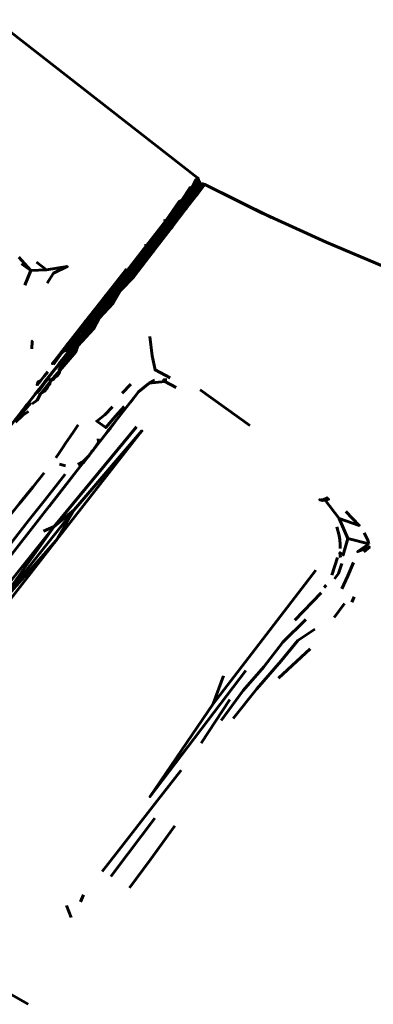
# Model space of a CAD drawing. Units: millimetres. Extents: x 2064 to 11890, y 1668 to 11026.
# Drawn here: x 6815 to 6947, y 7860 to 8229 of the extents above; entities that cross this region are included whole.
import ezdxf

# ---------------------------------------------------------------- set-up
doc = ezdxf.new("R2010")
doc.units = ezdxf.units.MM
doc.header["$LTSCALE"] = 40
doc.layers.add('Widoczne (ISO)', color=7, linetype='Continuous', lineweight=60)

msp = doc.modelspace()

# ---------------------------------------------------------------- linework, layer by layer
at = {"layer": 'Widoczne (ISO)'}
for p, q in [((6881.29, 8170.01), (6380.12, 8561.57)), ((6880.08, 8166.85), (6876.43, 8162.18)), ((6881.51, 8167.02), (6876.69, 8160.84)), ((6877.38, 8162.71), (6880.68, 8166.95)), ((6877.38, 8162.71), (6880.08, 8166.85)), ((6878.11, 8163.14), (6880.68, 8166.95)), ((6878.34, 8162.99), (6881.63, 8167.21)), ((6881.4, 8169.31), (6879.3, 8166.62)), ((6880.08, 8166.85), (6879.3, 8166.62)), ((6879.72, 8163.95), (6882.13, 8167.05)), ((6880.08, 8166.85), (6881.4, 8169.31)), ((6880.08, 8166.85), (6881.83, 8169.09)), ((6880.68, 8166.95), (6880.08, 8166.85)), ((6880.54, 8165.81), (6881.63, 8167.21)), ((6880.68, 8166.95), (6881.83, 8169.09)), ((6880.68, 8166.95), (6882.07, 8168.72)), ((6881.06, 8166.92), (6880.68, 8166.95)), ((6881.06, 8166.92), (6882.07, 8168.72)), ((6881.16, 8163.86), (6883.52, 8166.93)), ((6881.52, 8169.46), (6881.29, 8170.01)), ((6881.4, 8169.31), (6881.29, 8170.01)), ((6881.69, 8169.68), (6881.29, 8170.01)), ((6881.4, 8169.31), (6881.52, 8169.46)), ((6881.83, 8169.09), (6881.4, 8169.31)), ((6882.01, 8167.46), (6881.51, 8167.02)), ((6881.52, 8169.46), (6881.69, 8169.68)), ((6881.83, 8169.09), (6881.52, 8169.46)), ((6881.63, 8167.21), (6881.94, 8167.72)), ((6881.72, 8169.22), (6881.69, 8169.68)), ((6882.07, 8168.72), (6881.83, 8169.09)), ((6883.34, 8167.75), (6881.86, 8165.85)), ((6882.13, 8167.05), (6881.86, 8165.85)), ((6881.86, 8165.85), (6883.52, 8166.93)), ((6882.1, 8168.24), (6881.94, 8167.72)), ((6882.68, 8167.76), (6882.01, 8167.46)), ((6882.08, 8168.73), (6882.04, 8168.75)), ((6882.07, 8168.71), (6882.08, 8168.73)), ((6882.07, 8168.71), (6882.08, 8168.73)), ((6882.1, 8168.24), (6882.07, 8168.72)), ((6882.08, 8168.57), (6882.08, 8168.73)), ((6882.13, 8167.05), (6882.68, 8167.76)), ((6882.13, 8167.05), (6883.34, 8167.75)), ((6882.68, 8167.76), (6883.34, 8167.75)), ((6883.34, 8167.75), (6883.52, 8166.93)), ((6883.34, 8167.75), (6884.01, 8167.56)), ((6883.52, 8166.93), (6884.01, 8167.56)), ((6909.08, 8155.24), (6884.01, 8167.56)), ((6905.59, 8156.83), (6884.01, 8167.56)), ((6865.24, 8146.22), (6881.16, 8166.61)), ((6879.3, 8166.62), (6875.32, 8161.53)), ((6875.59, 8158.65), (6879.72, 8163.95)), ((6876.43, 8162.18), (6879.3, 8166.62)), ((6877.07, 8158.54), (6881.16, 8163.86)), ((6878.11, 8163.14), (6877.38, 8162.71)), ((6877.39, 8161.78), (6880.74, 8166.07)), ((6881.86, 8165.85), (6878.58, 8161.6)), ((6879.72, 8163.95), (6878.58, 8161.6)), ((6878.58, 8161.6), (6881.16, 8163.86)), ((6879.72, 8163.95), (6881.86, 8165.85)), ((6880.79, 8166.13), (6881.16, 8166.61)), ((6881.86, 8165.85), (6881.16, 8163.86)), ((6875.32, 8161.53), (6869.57, 8154.19)), ((6876.43, 8162.18), (6871.11, 8155.38)), ((6871.11, 8155.38), (6875.32, 8161.53)), ((6877.38, 8162.71), (6872.4, 8156.35)), ((6872.4, 8156.35), (6876.43, 8162.18)), ((6873.46, 8157.19), (6877.38, 8162.71)), ((6878.58, 8161.6), (6873.67, 8155.25)), ((6874.39, 8157.9), (6876.69, 8160.84)), ((6876.43, 8162.18), (6875.32, 8161.53)), ((6875.59, 8158.65), (6878.58, 8161.6)), ((6876.26, 8160.33), (6876.69, 8160.84)), ((6877.38, 8162.71), (6876.43, 8162.18)), ((6876.69, 8160.84), (6877.57, 8161.97)), ((6876.83, 8161.06), (6876.69, 8160.84)), ((6878.58, 8161.6), (6877.07, 8158.54)), ((6877.39, 8161.78), (6878.12, 8162.72)), ((6877.39, 8161.78), (6877.57, 8161.97)), ((6874.78, 8158.39), (6858.48, 8137.53)), ((6872.4, 8156.35), (6866.13, 8148.33)), ((6867.46, 8149.5), (6872.4, 8156.35)), ((6869.99, 8151.44), (6875.59, 8158.65)), ((6870.68, 8153.18), (6874.83, 8158.5)), ((6872.4, 8156.35), (6871.11, 8155.38)), ((6871.5, 8151.3), (6877.07, 8158.54)), ((6873.46, 8157.19), (6872.4, 8156.35)), ((6873.43, 8156.71), (6874.12, 8157.55)), ((6875.59, 8158.65), (6873.67, 8155.25)), ((6873.67, 8155.25), (6877.07, 8158.54)), ((6874.6, 8158.21), (6874.12, 8157.55)), ((6869.57, 8154.19), (6862.01, 8144.58)), ((6871.11, 8155.38), (6864.51, 8146.95)), ((6864.51, 8146.95), (6869.57, 8154.19)), ((6866.13, 8148.33), (6871.11, 8155.38)), ((6873.67, 8155.25), (6867.43, 8147.18)), ((6869.57, 8154.19), (6868.63, 8153.82)), ((6869.09, 8151.15), (6870.02, 8152.31)), ((6871.11, 8155.38), (6869.57, 8154.19)), ((6869.99, 8151.44), (6873.67, 8155.25)), ((6870.8, 8153.34), (6870.02, 8152.31)), ((6873.67, 8155.25), (6871.5, 8151.3)), ((6866.13, 8148.33), (6859.07, 8139.29)), ((6860.52, 8140.63), (6866.13, 8148.33)), ((6863.22, 8142.72), (6869.99, 8151.44)), ((6866.13, 8148.33), (6864.51, 8146.95)), ((6864.8, 8142.59), (6871.5, 8151.3)), ((6867.46, 8149.5), (6866.13, 8148.33)), ((6869.99, 8151.44), (6867.43, 8147.18)), ((6867.43, 8147.18), (6871.5, 8151.3)), ((6864.51, 8146.95), (6857.32, 8137.71)), ((6859.07, 8139.29), (6864.51, 8146.95)), ((6859.49, 8138.86), (6865.24, 8146.22)), ((6867.43, 8147.18), (6860.21, 8137.84)), ((6862.01, 8144.58), (6861.86, 8145.15)), ((6864.51, 8146.95), (6862.01, 8144.58)), ((6863.22, 8142.72), (6867.43, 8147.18)), ((6864.68, 8145.48), (6863.42, 8143.89)), ((6864.69, 8145.49), (6865.67, 8146.78)), ((6867.43, 8147.18), (6864.8, 8142.59)), ((6845.36, 8120.78), (6862.99, 8143.34)), ((6854.78, 8135.14), (6862.01, 8144.58)), ((6855.64, 8132.98), (6863.22, 8142.72)), ((6857.32, 8137.71), (6862.01, 8144.58)), ((6857.39, 8132.96), (6864.8, 8142.59)), ((6863.22, 8142.72), (6860.21, 8137.84)), ((6860.21, 8137.84), (6864.8, 8142.59)), ((6818.83, 8135.28), (6814.29, 8140.34)), ((6818.83, 8135.28), (6815.28, 8137.76)), ((6824.67, 8135.61), (6820.99, 8138.46)), ((6849.94, 8128.26), (6857.32, 8137.71)), ((6859.07, 8139.29), (6851.63, 8129.76)), ((6851.63, 8129.76), (6857.32, 8137.71)), ((6860.21, 8137.84), (6852.4, 8127.75)), ((6853.07, 8131.09), (6859.07, 8139.29)), ((6857.32, 8137.71), (6854.78, 8135.14)), ((6855.64, 8132.98), (6860.21, 8137.84)), ((6859.07, 8139.29), (6857.32, 8137.71)), ((6860.21, 8137.84), (6857.39, 8132.96)), ((6859.52, 8138.9), (6858.48, 8137.54)), ((6859.51, 8138.9), (6858.48, 8137.53)), ((6860.52, 8140.63), (6859.07, 8139.29)), ((6816.52, 8129.77), (6818.83, 8135.28)), ((6818.83, 8135.28), (6824.67, 8135.61)), ((6849.94, 8128.26), (6854.78, 8135.14)), ((6847.69, 8122.74), (6855.64, 8132.98)), ((6853.07, 8131.09), (6851.63, 8129.76)), ((6855.64, 8132.98), (6852.4, 8127.75)), ((6852.4, 8127.75), (6857.39, 8132.96)), ((6851.81, 8129), (6833.6, 8105.69)), ((6848.49, 8127.23), (6841.74, 8118.65)), ((6843.27, 8119.81), (6848.49, 8127.23)), ((6852.4, 8127.75), (6844.39, 8117.37)), ((6844.5, 8120.68), (6849.94, 8128.26)), ((6848.49, 8127.23), (6846.67, 8125.7)), ((6847.69, 8122.74), (6852.4, 8127.75)), ((6849.94, 8128.26), (6848.49, 8127.23)), ((6851.63, 8129.76), (6849.94, 8128.26)), ((6846.67, 8125.7), (6839.19, 8116.13)), ((6839.95, 8112.76), (6847.69, 8122.74)), ((6841.74, 8118.65), (6846.67, 8125.7)), ((6847.69, 8122.74), (6844.39, 8117.37)), ((6848.65, 8125), (6845.15, 8120.48)), ((6837.41, 8110.6), (6845.36, 8120.78)), ((6845.36, 8120.78), (6839.28, 8113)), ((6843.27, 8119.81), (6841.74, 8118.65)), ((6844.5, 8120.68), (6843.27, 8119.81)), ((6843.44, 8118.33), (6845.14, 8120.47)), ((6845.5, 8120.96), (6845.15, 8120.47)), ((6829.34, 8100.28), (6841.22, 8115.48)), ((6839.19, 8116.13), (6832.43, 8107.48)), ((6841.74, 8118.65), (6835.54, 8110.79)), ((6835.54, 8110.79), (6839.19, 8116.13)), ((6844.39, 8117.37), (6836.43, 8107.02)), ((6837.04, 8111.96), (6841.74, 8118.65)), ((6841.74, 8118.65), (6839.19, 8116.13)), ((6839.95, 8112.76), (6844.39, 8117.37)), ((6837.04, 8111.96), (6835.54, 8110.79)), ((6839.95, 8112.76), (6836.43, 8107.02)), ((6838.1, 8111.49), (6838.93, 8112.52)), ((6838.94, 8112.52), (6840.21, 8114.18)), ((6819.2, 8105.89), (6819.25, 8108.73)), ((6835.54, 8110.79), (6830.49, 8104.44)), ((6831.59, 8105.17), (6835.54, 8110.79)), ((6835.54, 8110.79), (6832.43, 8107.48)), ((6827.25, 8100.01), (6830.49, 8104.44)), ((6829, 8098.98), (6833.63, 8104.51)), ((6829.51, 8100.46), (6833.6, 8105.69)), ((6830.49, 8104.44), (6832.43, 8107.48)), ((6831.59, 8105.17), (6830.49, 8104.44)), ((6832.41, 8104.2), (6832.51, 8104.34)), ((6833.03, 8105), (6833.6, 8105.69)), ((6833.6, 8105.69), (6834.69, 8107.12)), ((6833.63, 8104.51), (6836.43, 8107.02)), ((6826.42, 8096.54), (6829.45, 8100.42)), ((6829.51, 8100.46), (6826.48, 8096.58)), ((6829.51, 8100.46), (6826.94, 8097.16)), ((6829.16, 8100.04), (6829.51, 8100.46)), ((6829.45, 8100.42), (6832.02, 8103.71)), ((6830.37, 8101.59), (6829.51, 8100.46)), ((6826.71, 8096.87), (6823.09, 8092.24)), ((6826.84, 8097.07), (6825.94, 8095.93)), ((6826.06, 8096.04), (6826.76, 8096.93)), ((6829.69, 8097.8), (6826.15, 8093.84)), ((6826.56, 8096.69), (6826.46, 8096.55)), ((6826.94, 8097.16), (6826.67, 8096.82)), ((6826.82, 8097.05), (6826.93, 8097.16)), ((6827.49, 8097.91), (6826.94, 8097.16)), ((6820.96, 8089.55), (6826.2, 8096.26)), ((6825.57, 8095.16), (6820.99, 8089.45)), ((6825.57, 8095.16), (6821.25, 8089.46)), ((6822.38, 8088.99), (6826.15, 8093.84)), ((6823.86, 8093.23), (6822.72, 8091.77)), ((6823.75, 8093.12), (6823.02, 8092.18)), ((6823.05, 8092.22), (6823.75, 8093.12)), ((6823.96, 8093.36), (6823.22, 8092.4)), ((6823.75, 8093.12), (6826.42, 8096.54)), ((6823.75, 8093.12), (6824.33, 8093.86)), ((6823.94, 8093.37), (6824.72, 8094.36)), ((6826.06, 8096.04), (6823.96, 8093.36)), ((6824.39, 8093.91), (6823.96, 8093.36)), ((6824.5, 8094.07), (6826.21, 8096.26)), ((6824.9, 8094.59), (6825.94, 8095.93)), ((6825.35, 8095.17), (6825.94, 8095.93)), ((6826.06, 8096.04), (6825.39, 8095.18)), ((6826.15, 8093.84), (6825.77, 8092.28)), ((6826.06, 8096.04), (6826.25, 8096.33)), ((6826.06, 8096.04), (6826.21, 8096.26)), ((6826.15, 8093.84), (6827.7, 8094.62)), ((6826.39, 8096.47), (6826.33, 8096.38)), ((6859.23, 8089.77), (6863.18, 8092.99)), ((6863.18, 8092.99), (6869.05, 8093.7)), ((6869.05, 8093.7), (6873.24, 8091.46)), ((6821.03, 8089.6), (6813.1, 8079.45)), ((6820.83, 8089.35), (6816.6, 8083.93)), ((6817.32, 8084.88), (6823.38, 8092.65)), ((6817.36, 8084.94), (6823.04, 8092.21)), ((6817.82, 8085.54), (6823.04, 8092.21)), ((6819.66, 8087.89), (6821.36, 8090.06)), ((6821.91, 8090.72), (6820.34, 8088.73)), ((6821.36, 8090.06), (6822.84, 8091.96)), ((6823.09, 8092.24), (6821.91, 8090.72)), ((6823.3, 8092.51), (6822.82, 8091.9)), ((6823.02, 8092.18), (6823.05, 8092.22)), ((6847.49, 8074.74), (6858.86, 8089.3)), ((6853.11, 8089.28), (6856.36, 8092.6)), ((6857.97, 8088.16), (6859.23, 8089.77)), ((6900.94, 8077.21), (6882.28, 8090.52)), ((6815.45, 8082.5), (6819.66, 8087.89)), ((6815.96, 8082.3), (6818.81, 8085.7)), ((6856.12, 8085.8), (6857.65, 8087.74)), ((6817.49, 8085.07), (6807.46, 8072.24)), ((6812.33, 8078.5), (6815.98, 8083.18)), ((6814.4, 8081.16), (6816.58, 8083.94)), ((6814.81, 8081.41), (6815.96, 8082.3)), ((6817.4, 8084.95), (6815.22, 8082.16)), ((6815.55, 8082.62), (6817.35, 8084.93)), ((6815.55, 8082.62), (6816.82, 8084.25)), ((6815.7, 8082.78), (6815.55, 8082.62)), ((6815.86, 8081.07), (6817.97, 8082.4)), ((6815.96, 8082.3), (6815.86, 8081.07)), ((6816.62, 8083.99), (6817.47, 8085.08)), ((6815.86, 8081.07), (6813.08, 8078.45)), ((6844.67, 8071.13), (6850.44, 8078.52)), ((6827.59, 8039.28), (6858.39, 8076.66)), ((6843.84, 8070.07), (6849.8, 8077.7)), ((6847.23, 8074.41), (6847.6, 8074.89)), ((6847.6, 8074.89), (6848.69, 8076.28)), ((6847.6, 8074.89), (6848.63, 8076.2)), ((6838.37, 8063.07), (6844.67, 8071.13)), ((6843.3, 8069.38), (6845.76, 8072.54)), ((6839.92, 8065.05), (6843.84, 8070.07)), ((6840.23, 8065.45), (6842.16, 8067.92)), ((6842.73, 8068.66), (6843.3, 8069.38)), ((6842.97, 8068.96), (6843.84, 8070.07)), ((6835.98, 8060.01), (6841.03, 8066.47)), ((6835.98, 8060.01), (6798.44, 8011.96)), ((6831.85, 8062.03), (6829.52, 8062.63)), ((6825.63, 8046.76), (6834.83, 8058.54)), ((6927.68, 8049.36), (6928.39, 8049.2)), ((6928.39, 8049.2), (6928.04, 8049.03)), ((6929.18, 8049.1), (6928.04, 8049.03)), ((6928.39, 8049.2), (6929.18, 8049.1)), ((6934.47, 8042.23), (6929.18, 8049.1)), ((6804.8, 8007.44), (6835.1, 8045.52)), ((6827.59, 8039.28), (6835.1, 8045.52)), ((6828.34, 8033.99), (6835.1, 8045.52)), ((6937.71, 8034.77), (6934.47, 8042.23)), ((6795.65, 7999.35), (6827.59, 8039.28)), ((6804.8, 8007.44), (6827.59, 8039.28)), ((6827.59, 8039.28), (6823.54, 8037.53)), ((6798.67, 7996.02), (6828.34, 8033.99)), ((6804.8, 8007.44), (6828.34, 8033.99)), ((6937.71, 8034.77), (6945.54, 8032.82)), ((6933.83, 8027.62), (6931.67, 8021.04)), ((6887.18, 7972.68), (6925.73, 8022.93)), ((6929.5, 8017.28), (6928.83, 8016.43)), ((6917.76, 8004.16), (6927.62, 8014.34)), ((6939.18, 8010.88), (6940.01, 8012.92)), ((6932.5, 8005.14), (6936.44, 8010.39)), ((6911.62, 7982.34), (6923.55, 7993.33)), ((6887.18, 7972.68), (6891.02, 7983.25)), ((6882.69, 7957.99), (6893.38, 7974.39)), ((6875.21, 7947.8), (6866.22, 7936.29)), ((6866.22, 7936.29), (6850.94, 7916.73)), ((6697.99, 7928.8), (6817.82, 7860.02)), ((6850.94, 7916.73), (6845.59, 7909.89)), ((6837.45, 7898.41), (6838.52, 7901.06)), ((6833.9, 7892.53), (6832.19, 7897.09))]:
    msp.add_line(p, q, dxfattribs=at)
at = {"layer": 'Widoczne (ISO)', "flags": 128}
for points in [[(6881.06, 8166.92), (6878.61, 8163.45), (6878.11, 8163.14)], [(6881.4, 8169.31), (6880.8, 8169.39), (6879.3, 8166.62)], [(6879.72, 8163.95), (6880.55, 8165.59), (6882.13, 8167.05)], [(6882.1, 8168.24), (6881.22, 8166.79), (6881.06, 8166.92)], [(6882.68, 8167.76), (6882.01, 8167.46), (6882.13, 8167.05)], [(6878.11, 8163.14), (6874.29, 8157.93), (6873.46, 8157.19)], [(6879.3, 8166.62), (6878.41, 8166.33), (6875.32, 8161.53)], [(6879.72, 8163.95), (6877.31, 8161.44), (6875.59, 8158.65)], [(6875.32, 8161.53), (6874.26, 8161.02), (6869.57, 8154.19)], [(6867.46, 8149.5), (6868.58, 8150.61), (6873.46, 8157.19)], [(6869.99, 8151.44), (6872.47, 8155.24), (6875.59, 8158.65)], [(7040.73, 8106.33), (7007.18, 8116.42), (6979.43, 8125.87), (6954.73, 8135.25), (6929.54, 8145.89), (6904.33, 8157.41)], [(6860.52, 8140.63), (6861.83, 8141.98), (6867.46, 8149.5)], [(6869.99, 8151.44), (6866.33, 8147.36), (6863.22, 8142.72)], [(6855.64, 8132.98), (6859.21, 8138.23), (6863.22, 8142.72)], [(6853.07, 8131.09), (6854.47, 8132.55), (6860.52, 8140.63)], [(6824.97, 8130.5), (6827.27, 8134.29), (6832.45, 8136.74), (6824.67, 8135.61)], [(6848.49, 8127.23), (6854.38, 8135.58), (6846.67, 8125.7)], [(6855.64, 8132.98), (6851.48, 8128.33), (6847.69, 8122.74)], [(6844.39, 8117.37), (6849.74, 8123.03), (6852.4, 8127.75)], [(6851.63, 8129.76), (6845.7, 8121.67), (6844.5, 8120.68)], [(6839.95, 8112.76), (6843.47, 8118.05), (6847.69, 8122.74)], [(6837.04, 8111.96), (6838.09, 8112.59), (6843.27, 8119.81)], [(6836.43, 8107.02), (6842.33, 8113.42), (6844.39, 8117.37)], [(6831.59, 8105.17), (6832.42, 8105.53), (6837.04, 8111.96)], [(6839.95, 8112.76), (6835.33, 8107.6), (6833.63, 8104.51)], [(6819.24, 8108.76), (6819.24, 8108.76), (6819.25, 8108.76), (6819.25, 8108.75), (6819.25, 8108.74), (6819.25, 8108.73)], [(6871.11, 8095), (6865.4, 8098.03), (6864.27, 8103.33), (6863.37, 8110.6)], [(6830.49, 8104.44), (6826.81, 8100.29), (6832.43, 8107.48)], [(6833.63, 8104.51), (6829.37, 8098.16), (6836.43, 8107.02)], [(6829.69, 8097.8), (6835.64, 8104.73), (6836.43, 8107.02)], [(6825.17, 8097.32), (6823.79, 8095.66), (6822.4, 8093.96)], [(6826.15, 8093.84), (6828.58, 8095.69), (6829.38, 8096.66), (6829.69, 8097.8)], [(6822.4, 8093.96), (6821.12, 8092.45), (6821.4, 8093.36), (6822.4, 8093.96)], [(6826.15, 8093.84), (6824.76, 8091.07), (6823.77, 8089.86), (6822.38, 8088.99)], [(6825.57, 8095.16), (6825.63, 8094.37), (6826.15, 8093.84)], [(6863.18, 8092.99), (6864.8, 8093.88), (6864.56, 8094.44)], [(6869.05, 8093.7), (6868.59, 8094.23), (6869.79, 8094.42)], [(6819.33, 8085.27), (6821.22, 8086.64), (6822.38, 8088.99)], [(6849.49, 8084.15), (6846.57, 8081.17), (6843.51, 8078.84), (6846.88, 8076.39), (6850.54, 8080.65), (6853.8, 8084.31)], [(6828.2, 8065.02), (6829.28, 8066.62), (6830.56, 8068.5), (6831.97, 8070.59), (6833.49, 8072.82), (6835.05, 8075.12), (6836.6, 8077.41)], [(6828.34, 8033.99), (6860.46, 8075.11), (6835.1, 8045.52)], [(6836.41, 8062.5), (6838.35, 8063.54), (6840.63, 8065.96), (6841.1, 8066.56), (6841.61, 8067.22), (6842.17, 8067.93), (6842.73, 8068.66), (6844.19, 8070.95), (6844.1, 8072.1)], [(6823.82, 8059.4), (6819.53, 8054.08), (6814.57, 8047.92), (6809.04, 8041.06), (6803.07, 8033.63), (6796.79, 8025.82), (6790.34, 8017.77)], [(6831.74, 8058.88), (6828.16, 8054.34), (6823.52, 8048.47), (6818.11, 8041.61), (6812.06, 8033.94), (6805.33, 8025.41), (6797.45, 8015.41)], [(6928.04, 8049.03), (6927.12, 8049.29), (6928.39, 8049.2)], [(6928.39, 8049.2), (6930.04, 8049.96), (6928.77, 8049.5), (6928.39, 8049.2)], [(6928.39, 8049.2), (6930.49, 8049.51), (6929.18, 8049.1)], [(6936.92, 8044.85), (6941.96, 8039.64), (6934.47, 8042.23)], [(6934.78, 8031.03), (6934.75, 8032.65), (6934.61, 8034.29), (6934.36, 8035.92), (6933.56, 8039.08)], [(6934.9, 8027.68), (6934.71, 8029.46), (6935.98, 8028.61), (6937.71, 8034.77)], [(6945.54, 8032.82), (6945.12, 8034.15), (6943.82, 8036.89)], [(6943.61, 8029.73), (6945.79, 8031.56), (6941.4, 8029.88), (6945.54, 8032.82)], [(6932.71, 8019.58), (6934.16, 8021.64), (6935.45, 8025.34)], [(6935.41, 8015.86), (6937.67, 8020.76), (6939.77, 8025.78)], [(6890.18, 7966.44), (6898.38, 7977.73), (6906.19, 7986.6), (6913.33, 7995.84), (6921.93, 8004.4)], [(6894.69, 7967.2), (6903.5, 7978.36), (6912.71, 7988.85), (6918.95, 7996.46), (6925.29, 8000.76)], [(6899.39, 7985.25), (6863.45, 7937.91), (6887.18, 7972.68)], [(6848.76, 7907.99), (6855.28, 7916.57), (6865.33, 7929.79)], [(6855.86, 7903.71), (6863.63, 7914.38), (6872.75, 7926.93)]]:
    msp.add_lwpolyline(points, dxfattribs=at)

doc.saveas('drawing.dxf')
